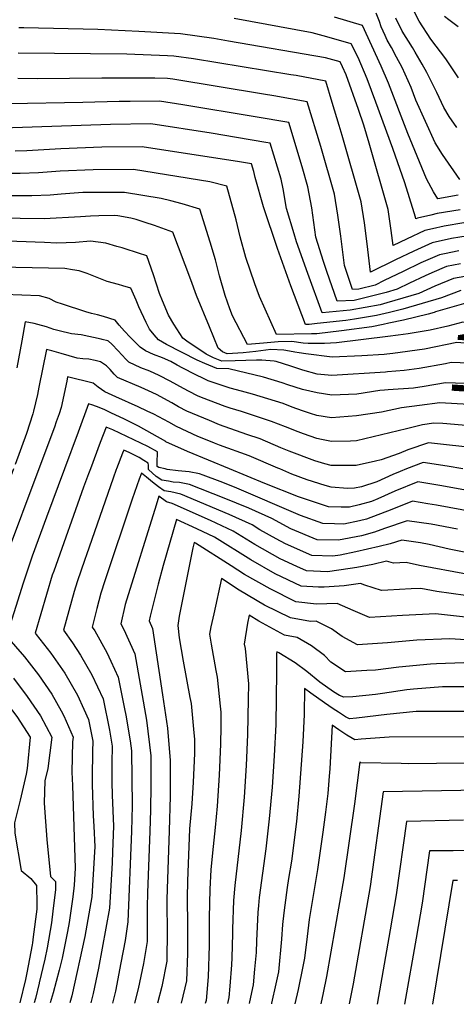
# Model space of a CAD drawing. Units: inches. Extents: x 2588075 to 2593412, y 1484736 to 1486493.
# Drawn here: x 2591312 to 2591521, y 1484744 to 1485215 of the extents above; entities that cross this region are included whole.
import ezdxf
from ezdxf.enums import TextEntityAlignment as Align

# ---------------------------------------------------------------- set-up
doc = ezdxf.new("R2010")
doc.units = ezdxf.units.IN
doc.header["$MEASUREMENT"] = 0
doc.layers.add('tile_2733_25_contour_10ft', color=101, linetype='Continuous')
doc.styles.add('Arial', font='arial.ttf')

msp = doc.modelspace()

# ---------------------------------------------------------------- linework, layer by layer
at = {"layer": 'tile_2733_25_contour_10ft'}
msp.add_line((2591493.4, 1485076.07, 11590), (2591488.86, 1485074.99, 11590), dxfattribs=at)
for points, elevation in [([(2591521.97, 1485187.33), (2591517.6, 1485194.07), (2591515.88, 1485196.51), (2591508.69, 1485205.97), (2591503.21, 1485214.57), (2591499.88, 1485220.67)], 11690), ([(2591522.81, 1485124.14), (2591511.82, 1485122.33), (2591508.68, 1485121.61), (2591502.31, 1485120.12), (2591501.54, 1485119.75), (2591501.42, 1485120.63), (2591500.79, 1485122.74), (2591496.28, 1485137.01), (2591490.46, 1485153.58), (2591482.36, 1485175.7), (2591478.28, 1485186.82), (2591473.88, 1485197.03), (2591470.57, 1485203.72), (2591458.83, 1485207), (2591451.77, 1485208.89), (2591414.48, 1485215.83)], 11650), ([(2591521.78, 1485131.2), (2591512.12, 1485129.33), (2591510.03, 1485132.71), (2591506.64, 1485139.01), (2591497.69, 1485160.76), (2591488.39, 1485184.87), (2591484.98, 1485192.9), (2591475.94, 1485212.4), (2591462.57, 1485216.47)], 11660), ([(2591522.68, 1485138.73), (2591514.4, 1485150.62), (2591510.85, 1485156.29), (2591501.57, 1485176.69), (2591499.23, 1485182.78), (2591494.97, 1485192.24), (2591492.3, 1485197.28), (2591489.86, 1485201.86), (2591487.85, 1485205.39), (2591486.76, 1485207.65), (2591484.98, 1485211.76), (2591484.06, 1485214.42), (2591482.46, 1485218.33)], 11670), ([(2591521.17, 1485163.55), (2591517.54, 1485168.83), (2591514.96, 1485173.15), (2591511.62, 1485180.39), (2591506.74, 1485189.97), (2591504.54, 1485193.84), (2591501.2, 1485199.68), (2591499.9, 1485201.82), (2591494.99, 1485209.66), (2591491.92, 1485216.01)], 11680), ([(2591521.82, 1485211.84), (2591517.4, 1485215.17), (2591515.36, 1485216.68)], 11700), ([(2591524.63, 1485117.9), (2591515.12, 1485116.27), (2591509.61, 1485115.04), (2591505.89, 1485114.17), (2591497.03, 1485110.09), (2591490.68, 1485107.01), (2591489.77, 1485114.27), (2591488.27, 1485124.35), (2591479.1, 1485156.04), (2591476.57, 1485164.77), (2591474.02, 1485172.2), (2591468.06, 1485188.8), (2591466.45, 1485192.58), (2591465.2, 1485195.04), (2591458.3, 1485196.87), (2591411.64, 1485204.97), (2591404.72, 1485206.18), (2591396.69, 1485207.35), (2591388.62, 1485208.51), (2591368.68, 1485209.62), (2591349.05, 1485210.49), (2591313.52, 1485211.27), (2591311.18, 1485211.35)], 11640), ([(2591526.67, 1485111.71), (2591518.69, 1485110.33), (2591509.42, 1485108.3), (2591500.51, 1485104.31), (2591491.71, 1485100.14), (2591479.82, 1485094.26), (2591478.27, 1485107.87), (2591476.86, 1485117.92), (2591475.31, 1485128.01), (2591466.21, 1485159.68), (2591464.82, 1485164.48), (2591461.49, 1485175.57), (2591458.37, 1485185.84), (2591444.16, 1485188.42), (2591441.52, 1485188.87), (2591394.89, 1485196.46), (2591385.54, 1485197.8), (2591382.39, 1485197.94), (2591362.97, 1485198.65), (2591310.91, 1485199.2)], 11630), ([(2591522.18, 1485104.53), (2591515.28, 1485103.12), (2591512.86, 1485102.59), (2591503.9, 1485098.68), (2591495.39, 1485094.59), (2591486.38, 1485090.21), (2591482.1, 1485088.08), (2591474.23, 1485086.05), (2591471.15, 1485085.89), (2591467.27, 1485097.51), (2591465.59, 1485111.45), (2591464.21, 1485121.5), (2591462.56, 1485131.62), (2591455.92, 1485154.55), (2591449.47, 1485175.9), (2591433.38, 1485178.75), (2591428.55, 1485179.56), (2591385.03, 1485186.72), (2591382.46, 1485187.09), (2591376.36, 1485187.24), (2591350.97, 1485187.23), (2591319.88, 1485186.95), (2591310.63, 1485187.01)], 11620), ([(2591522.91, 1485098.26), (2591516.28, 1485096.91), (2591509.27, 1485093.99), (2591506.07, 1485092.56), (2591498.43, 1485088.99), (2591492.6, 1485086.08), (2591487.38, 1485084.51), (2591471.99, 1485080.74), (2591463.86, 1485080.31), (2591458.79, 1485094.64), (2591457.23, 1485099.35), (2591453.58, 1485110.97), (2591451.59, 1485125.06), (2591449.81, 1485135.22), (2591447.07, 1485144.66), (2591440.57, 1485165.97), (2591424.43, 1485168.76), (2591389.75, 1485174.51), (2591378.68, 1485176.23), (2591364.53, 1485176.07), (2591359.29, 1485176), (2591341.84, 1485175.61), (2591306.45, 1485174.9)], 11610), ([(2591530.48, 1485093.15), (2591519.68, 1485091.27), (2591510.58, 1485087.59), (2591503.04, 1485084.1), (2591487.65, 1485079.52), (2591484.4, 1485078.57), (2591469.98, 1485075.99), (2591456.57, 1485074.72), (2591449.68, 1485093.56), (2591444.36, 1485108.83), (2591443.17, 1485112.68), (2591439.51, 1485124.8), (2591437.91, 1485134.26), (2591436.96, 1485138.86), (2591431.67, 1485156.03), (2591429.62, 1485156.38), (2591415.49, 1485158.78), (2591403.34, 1485160.8), (2591374.48, 1485165.29), (2591355.06, 1485165), (2591303.41, 1485163.33)], 11600), ([(2591488.86, 1485074.99), (2591482.73, 1485073.52), (2591472.19, 1485071.82), (2591467.95, 1485071.19), (2591454.3, 1485069.61), (2591450.36, 1485069.24), (2591448.62, 1485069.21), (2591441.54, 1485087.77), (2591435.14, 1485105.63), (2591428.51, 1485125.57), (2591424.48, 1485139.58), (2591423.86, 1485142.56), (2591422.77, 1485146.1), (2591416.93, 1485147.08), (2591370.27, 1485154.35), (2591350.9, 1485154.16), (2591331.28, 1485153.35), (2591314.95, 1485152.46), (2591309.42, 1485152.25)], 11590), ([(2591488.52, 1485069.76), (2591485.93, 1485069.21), (2591480.46, 1485068.13), (2591465.85, 1485066.22), (2591454.04, 1485064.75), (2591451.49, 1485064.7), (2591434.74, 1485064.38), (2591426.52, 1485082.55), (2591424.3, 1485088.76), (2591419.94, 1485101.29), (2591417.31, 1485111.24), (2591415.46, 1485119.32), (2591410.88, 1485135.41), (2591402.75, 1485137.49), (2591366.07, 1485143.41), (2591346.73, 1485143.32), (2591330.93, 1485142.59), (2591320.55, 1485141.89), (2591311.79, 1485141.48), (2591304.43, 1485141.51)], 11580), ([(2591488.12, 1485063.45), (2591463.43, 1485060.49), (2591457.81, 1485060.15), (2591453.34, 1485060.1), (2591449.91, 1485060.07), (2591447.45, 1485060.26), (2591442.09, 1485060.99), (2591435.56, 1485060.96), (2591428.47, 1485060.32), (2591420.85, 1485059.56), (2591413.62, 1485073.43), (2591412.29, 1485076.71), (2591410.1, 1485083.12), (2591407.44, 1485092.57), (2591405.44, 1485100.14), (2591402.87, 1485108.67), (2591397.93, 1485124.45), (2591389.54, 1485127.05), (2591384.03, 1485128.5), (2591379.45, 1485129.56), (2591361.86, 1485132.47), (2591344.36, 1485132.47), (2591341.9, 1485132.39), (2591331.54, 1485131.69), (2591326.24, 1485131.17), (2591317.47, 1485130.76), (2591306, 1485130.76)], 11570), ([(2591487.59, 1485055), (2591486.3, 1485054.87), (2591475.6, 1485054.19), (2591461.4, 1485053.6), (2591448.79, 1485055.1), (2591445.66, 1485055.55), (2591443.48, 1485055.89), (2591441.02, 1485056.44), (2591438.31, 1485056.83), (2591432.08, 1485057.18), (2591424.8, 1485056.28), (2591418.79, 1485055.69), (2591416.16, 1485055.44), (2591411.06, 1485055.2), (2591408.79, 1485056.03), (2591406.76, 1485057.91), (2591402.53, 1485068.04), (2591396.29, 1485083.14), (2591393.72, 1485090.52), (2591384.98, 1485113.5), (2591376.18, 1485116.56), (2591371.73, 1485118.1), (2591367.38, 1485119.51), (2591364.81, 1485120.15), (2591358.71, 1485121.31), (2591357.23, 1485121.49), (2591349.45, 1485121.28), (2591345.51, 1485121.16), (2591340.73, 1485120.78), (2591323.29, 1485119.79), (2591311.75, 1485119.92), (2591300.14, 1485120.18)], 11560), ([(2591487.04, 1485046.41), (2591461.33, 1485044.74), (2591454.3, 1485045.45), (2591447.28, 1485047.26), (2591441.61, 1485049.23), (2591434.59, 1485051.48), (2591433.6, 1485051.65), (2591427.64, 1485052.16), (2591425.15, 1485052.13), (2591414.83, 1485051.72), (2591408.55, 1485051.67), (2591404.5, 1485053.25), (2591401.01, 1485054.94), (2591391.73, 1485061.27), (2591389.82, 1485062.6), (2591385.55, 1485069.43), (2591382.99, 1485073.64), (2591379.99, 1485080.56), (2591378.63, 1485083.99), (2591375.8, 1485092.92), (2591372.6, 1485102.06), (2591371.57, 1485102.43), (2591369.5, 1485103.12), (2591360.79, 1485105.85), (2591358.2, 1485106.6), (2591352.89, 1485108.11), (2591345.57, 1485109.07), (2591338.29, 1485108.43), (2591329.45, 1485108.16), (2591323.45, 1485108.41), (2591283.73, 1485109.92)], 11550), ([(2591486.49, 1485037.73), (2591484.21, 1485037.56), (2591473.23, 1485035.88), (2591461.24, 1485035.37), (2591454.22, 1485036.4), (2591447.2, 1485038.14), (2591440.19, 1485040.33), (2591437.45, 1485041.22), (2591428.48, 1485043.92), (2591411.94, 1485047.89), (2591406.04, 1485048.14), (2591400.38, 1485050.5), (2591396.71, 1485052.17), (2591381.92, 1485059.62), (2591378.14, 1485061.93), (2591376.07, 1485064.24), (2591373.9, 1485067.01), (2591372.19, 1485070.14), (2591368.64, 1485077.62), (2591367.36, 1485080.78), (2591364.9, 1485086.64), (2591361.03, 1485087.77), (2591358.92, 1485088.36), (2591353.59, 1485089.87), (2591348.65, 1485091.65), (2591344.01, 1485093.64), (2591340.02, 1485094.85), (2591336.97, 1485095.44), (2591333.26, 1485095.97), (2591293.9, 1485096.75)], 11540), ([(2591503.28, 1485030.36), (2591494.64, 1485029.24), (2591485.15, 1485027.27), (2591473.14, 1485025.4), (2591461.15, 1485024.49), (2591454.13, 1485025.6), (2591451.1, 1485026.53), (2591447.12, 1485027.83), (2591442.29, 1485029.64), (2591437.91, 1485031.34), (2591423.27, 1485035.89), (2591417.89, 1485037.23), (2591412.51, 1485038.77), (2591401.93, 1485042.28), (2591399.96, 1485043.21), (2591395.67, 1485045.27), (2591389.75, 1485048.31), (2591387.13, 1485049.74), (2591384, 1485051.44), (2591380.01, 1485053.18), (2591375.77, 1485054.8), (2591371.96, 1485056.63), (2591369.38, 1485058.32), (2591367.52, 1485060.09), (2591364.51, 1485063.09), (2591361.82, 1485066.01), (2591359.35, 1485068.87), (2591357.35, 1485071.3), (2591357.29, 1485071.33), (2591351.72, 1485073.04), (2591348.89, 1485073.83), (2591346.06, 1485074.47), (2591343.23, 1485075.34), (2591332.04, 1485078.89), (2591329.09, 1485079.97), (2591325.69, 1485081.65), (2591321.05, 1485082.96), (2591304.07, 1485083.59)], 11530), ([(2591523.12, 1485085.54), (2591513.89, 1485082.04), (2591495.24, 1485076.51), (2591493.4, 1485076.07)], 11590), ([(2591526.58, 1485079.8), (2591511.04, 1485075.21), (2591510.32, 1485075)], 11580), ([(2591510.32, 1485075), (2591507.47, 1485074.19), (2591495.58, 1485071.27), (2591488.52, 1485069.76)], 11580), ([(2591560.79, 1485017.79), (2591514.46, 1485021.73), (2591510.23, 1485021.96), (2591504.71, 1485021.21), (2591497.06, 1485019.22), (2591473.04, 1485013.43), (2591470.16, 1485013.31), (2591461.05, 1485013.16), (2591456.32, 1485014.04), (2591454.03, 1485014.66), (2591447.62, 1485016.89), (2591445.16, 1485017.85), (2591439.1, 1485020.21), (2591432.38, 1485022.81), (2591417.86, 1485027.55), (2591412.56, 1485029.13), (2591410.17, 1485029.89), (2591398.8, 1485034.18), (2591396.85, 1485034.99), (2591392.83, 1485037.06), (2591390.08, 1485038.49), (2591383.7, 1485042.04), (2591378.53, 1485044.78), (2591374, 1485046.9), (2591369.62, 1485048.47), (2591363.93, 1485051.1), (2591362.33, 1485052.76), (2591360.85, 1485054.3), (2591356.13, 1485059.48), (2591355.81, 1485059.74), (2591354.11, 1485061.16), (2591353.83, 1485061.31), (2591351.09, 1485062.05), (2591350.7, 1485062.14), (2591341, 1485064.28), (2591336.44, 1485064.69), (2591330.49, 1485066.13), (2591328, 1485066.86), (2591324.44, 1485068.02), (2591320.35, 1485069.15), (2591318.44, 1485069.67), (2591314.23, 1485070.42), (2591312.67, 1485061.41), (2591310.15, 1485048.42)], 11520), ([(2591644.1, 1485066.52), (2591642.79, 1485065.87), (2591633.79, 1485061.54), (2591620.19, 1485061.92), (2591606.02, 1485063.02), (2591594.78, 1485064.33), (2591581.55, 1485065.98), (2591579.07, 1485066.44), (2591575.99, 1485066.79), (2591565.62, 1485067.63), (2591551.67, 1485068.22), (2591544.78, 1485068.39), (2591537.74, 1485068.84), (2591529.69, 1485069.57), (2591524.03, 1485070.27), (2591516.91, 1485068.43), (2591508.35, 1485066.54), (2591497.79, 1485064.7), (2591493.02, 1485064.04), (2591488.12, 1485063.45)], 11570), ([(2591654.91, 1485062.14), (2591652.96, 1485061.33), (2591650.05, 1485060.13), (2591644.25, 1485057.66), (2591636.57, 1485053.08), (2591629.41, 1485052.09), (2591623.75, 1485052.01), (2591614.64, 1485052.1), (2591610.89, 1485052.37), (2591597.69, 1485053.93), (2591584.38, 1485055.89), (2591575.7, 1485057.48), (2591564.95, 1485058.7), (2591548.94, 1485059.2), (2591535.06, 1485059.46), (2591532.77, 1485059.6), (2591521.27, 1485060.6), (2591505.72, 1485057.33), (2591490.52, 1485055.29), (2591487.59, 1485055)], 11560), ([(2591556.79, 1485007.16), (2591507.6, 1485012.49), (2591497.7, 1485009.11), (2591493.59, 1485007.37), (2591484.95, 1485004.38), (2591482.21, 1485003.7), (2591472.94, 1485001.64), (2591472.63, 1485001.64), (2591460.95, 1485001.71), (2591457.94, 1485002.44), (2591453.08, 1485003.83), (2591440.74, 1485008.59), (2591436.78, 1485010.14), (2591426.88, 1485014.35), (2591420.48, 1485016.45), (2591407.39, 1485021.15), (2591402.52, 1485023.16), (2591391.77, 1485027.7), (2591387.8, 1485029.83), (2591384.49, 1485031.72), (2591377.18, 1485035.59), (2591373.35, 1485037.35), (2591369.81, 1485038.97), (2591358.46, 1485043.84), (2591356.93, 1485045.46), (2591354.91, 1485047.65), (2591353.19, 1485049.35), (2591350.78, 1485051.03), (2591350.37, 1485051.28), (2591347.74, 1485052), (2591344.78, 1485052.62), (2591341.92, 1485052.83), (2591339.07, 1485053.02), (2591331.47, 1485055.23), (2591327.02, 1485056.56), (2591324.4, 1485057.26), (2591320.82, 1485039.1), (2591320.04, 1485035.62), (2591318.23, 1485027.66), (2591317.95, 1485026.4), (2591314.79, 1485017.05), (2591309.33, 1485002.1)], 11510), ([(2591654.34, 1485053.17), (2591651.98, 1485051.83), (2591649.72, 1485050.52), (2591645.7, 1485048.12), (2591639.48, 1485044.25), (2591635.54, 1485043.38), (2591629.48, 1485042.43), (2591623.54, 1485041.7), (2591613.9, 1485041.6), (2591608.71, 1485041.61), (2591600.9, 1485042.46), (2591594.85, 1485043.25), (2591587.61, 1485044.34), (2591582.76, 1485045.72), (2591572.34, 1485048.52), (2591552.75, 1485049.77), (2591518.51, 1485050.94), (2591515.76, 1485050.36), (2591503.07, 1485048.05), (2591495.95, 1485047.18), (2591488, 1485046.47), (2591487.04, 1485046.41)], 11550), ([(2591436.31, 1485000), (2591435.41, 1485000.38), (2591421.61, 1485006.22), (2591407.41, 1485011.46), (2591404.94, 1485012.32), (2591401.49, 1485013.72), (2591397.06, 1485015.55), (2591386.69, 1485020.41), (2591383.11, 1485022.37), (2591375.82, 1485026.26), (2591372.64, 1485027.76), (2591368.45, 1485029.71), (2591357.68, 1485034.48), (2591352.36, 1485036.94), (2591349.21, 1485039.17), (2591346.84, 1485041.06), (2591334.56, 1485044.09), (2591334.17, 1485042.08), (2591331.42, 1485029.41), (2591330.43, 1485026.42), (2591329.13, 1485022.56), (2591328.28, 1485020.07), (2591320.77, 1485000)], 11500), ([(2591653.67, 1485042.52), (2591648.41, 1485039.29), (2591642.51, 1485035.46), (2591642.39, 1485035.22), (2591635.6, 1485033.71), (2591623.21, 1485031.33), (2591617.25, 1485030.56), (2591604.25, 1485030.49), (2591591.08, 1485031.94), (2591586.01, 1485033.5), (2591578.92, 1485035.52), (2591568.56, 1485038.47), (2591560.53, 1485039.24), (2591548.67, 1485040), (2591540.02, 1485040.45), (2591515.75, 1485041.28), (2591505.56, 1485039.51), (2591500.42, 1485038.76), (2591488.29, 1485037.86), (2591486.49, 1485037.73)], 11540), ([(2591412.19, 1485000), (2591392.02, 1485008.33), (2591381.65, 1485012.92), (2591381.63, 1485013.18), (2591375.15, 1485016.87), (2591368.49, 1485020.46), (2591361.85, 1485023.87), (2591355.26, 1485026.92), (2591352.38, 1485028.25), (2591349.68, 1485029.41), (2591346.68, 1485030.55), (2591344.57, 1485031.12), (2591339.56, 1485017.66), (2591332.99, 1485000)], 11490), ([(2591572.33, 1485025.98), (2591568.74, 1485027.14), (2591564.73, 1485028.29), (2591560.06, 1485028.74), (2591547.49, 1485029.69), (2591526.93, 1485030.86), (2591512.99, 1485031.62), (2591503.28, 1485030.36)], 11530), ([(2591381.29, 1485000), (2591378.31, 1485000.68), (2591377.53, 1485001.2), (2591377.43, 1485002.73), (2591377.64, 1485008.2), (2591373.09, 1485010.8), (2591356.28, 1485018.74), (2591353.01, 1485020.06), (2591350.22, 1485012.66), (2591345.45, 1485000)], 11480), ([(2591373.4, 1485000), (2591373.31, 1485001.84), (2591373.26, 1485002.74), (2591371.13, 1485004.09), (2591368.84, 1485005.49), (2591364.07, 1485007.82), (2591361.46, 1485009.01), (2591360.94, 1485007.64), (2591358, 1485000)], 11470), ([(2591524.03, 1485000), (2591516.53, 1485001.32), (2591505.05, 1485003.17), (2591497.05, 1485000)], 11500), ([(2591308.53, 1485000), (2591305.94, 1484992.63), (2591291.4, 1484954.65), (2591283.14, 1484931.8), (2591277.94, 1484917.03), (2591286.21, 1484909.64), (2591289.28, 1484906.45), (2591295.09, 1484900.31), (2591303.53, 1484890.14), (2591310.2, 1484881.44), (2591316.66, 1484871.59), (2591315.15, 1484856.46), (2591314.66, 1484853.8), (2591311.87, 1484841.34), (2591309.1, 1484830.51), (2591309.3, 1484825.54), (2591312.32, 1484807.59), (2591316.94, 1484803.84), (2591319.62, 1484800.45), (2591319.77, 1484791.52), (2591319.76, 1484789.18), (2591318.08, 1484775.9), (2591317.68, 1484772.93), (2591317.5, 1484771.97)], 11510), ([(2591320.77, 1485000), (2591304.63, 1484956.9)], 11500), ([(2591332.99, 1485000), (2591324.42, 1484976.95), (2591317.58, 1484958.25), (2591313.22, 1484945.26), (2591305.3, 1484919.93), (2591313.92, 1484910.04), (2591320.6, 1484901.37), (2591326.96, 1484892.07), (2591331.51, 1484884.06), (2591332.79, 1484881.78), (2591337.28, 1484871.59), (2591336.96, 1484869.2), (2591336.62, 1484854.67), (2591336.83, 1484848.34), (2591338.16, 1484808.69), (2591337.63, 1484800.55), (2591337.03, 1484794.95), (2591335.34, 1484782.74), (2591334.56, 1484778.44), (2591331.93, 1484765.64), (2591330.47, 1484759.84), (2591327.63, 1484749.11), (2591326.18, 1484744.26)], 11490), ([(2591345.45, 1485000), (2591344.56, 1484997.64), (2591342.24, 1484991.35), (2591327.87, 1484951.09), (2591327.2, 1484949.06), (2591324.46, 1484939.83), (2591318.98, 1484921.38), (2591319.52, 1484920.76), (2591326.57, 1484911.82), (2591333.23, 1484902.14), (2591339.29, 1484891.61), (2591342.32, 1484884.94), (2591344.55, 1484879.94), (2591346.67, 1484869.57), (2591346.49, 1484864.57), (2591346.3, 1484852.27), (2591346.32, 1484848.81), (2591346.81, 1484833.76), (2591347.09, 1484828.94), (2591347.6, 1484819.04), (2591347.51, 1484816.64), (2591346.13, 1484795.1), (2591342.88, 1484776.01), (2591336.59, 1484747.64), (2591335.69, 1484744.23)], 11480), ([(2591358, 1485000), (2591357.87, 1484999.68), (2591356.33, 1484995.58), (2591343.54, 1484958.91), (2591342.77, 1484956.64), (2591339.09, 1484945.85), (2591337.74, 1484941.24), (2591332.66, 1484922.83), (2591336.82, 1484916.72), (2591340.77, 1484910.72), (2591346.22, 1484901.45), (2591351.54, 1484889.87), (2591354.62, 1484874.9), (2591355.92, 1484867.24), (2591355.78, 1484859.17), (2591355.75, 1484849.88), (2591355.93, 1484843.74), (2591356.6, 1484828.9), (2591356.14, 1484816.53), (2591355.87, 1484811.29), (2591354.63, 1484789.66), (2591349.41, 1484760.86), (2591346.87, 1484748.69), (2591345.68, 1484744.19)], 11470), ([(2591528.75, 1484959.36), (2591517.51, 1484961.61), (2591507.92, 1484963.86), (2591503.81, 1484964.65), (2591494.88, 1484965.88), (2591489.18, 1484964.1), (2591483.92, 1484962.84), (2591472.74, 1484960.22), (2591465.31, 1484958.77), (2591461.77, 1484958.18), (2591451.64, 1484958.61), (2591439, 1484964.06), (2591434.49, 1484966.48), (2591426.81, 1484970.81), (2591423.03, 1484973.17), (2591412.1, 1484978.23), (2591388.77, 1484987.92), (2591384.01, 1484989.04), (2591380.8, 1484989.49), (2591378.08, 1484991.39), (2591375.27, 1484993.71), (2591372.46, 1484996.04), (2591369.91, 1484997.95), (2591368.82, 1484995.03), (2591367.68, 1484991.88), (2591365.49, 1484985.56), (2591352.45, 1484946.48), (2591350.52, 1484940.52), (2591348.59, 1484933.09), (2591346.34, 1484924.28), (2591347.55, 1484922.49), (2591353.36, 1484912.05), (2591355.26, 1484907.97), (2591358.84, 1484900.24), (2591361.84, 1484885.16), (2591362.4, 1484882.11), (2591364.58, 1484869.71), (2591365.17, 1484864.91), (2591365.52, 1484838.68), (2591365.2, 1484826.46), (2591363.4, 1484783.03), (2591362.16, 1484774.08), (2591360.13, 1484763.42), (2591357.49, 1484749.78), (2591356.06, 1484744.14)], 11460), ([(2591521.46, 1484971.15), (2591508.93, 1484973.49), (2591497.42, 1484975.2), (2591486.58, 1484971.54), (2591481.69, 1484969.7), (2591475.42, 1484968.02), (2591464.4, 1484965.84), (2591454.17, 1484965.98), (2591441.52, 1484971.39), (2591432.53, 1484976.22), (2591421.43, 1484981.22), (2591409.61, 1484986), (2591393.01, 1484992.51), (2591388.14, 1484993.49), (2591385.24, 1484993.74), (2591382.9, 1484994.08), (2591379.67, 1484994.56), (2591376.97, 1484996.39), (2591373.42, 1484999.66), (2591373.4, 1485000)], 11470), ([(2591529.71, 1484979.25), (2591511.44, 1484982.69), (2591507.29, 1484983.36), (2591499.97, 1484984.52), (2591490, 1484980.61), (2591477.96, 1484976.02), (2591474.49, 1484975.09), (2591467.07, 1484973.61), (2591462.46, 1484973.65), (2591456.9, 1484973.91), (2591446.24, 1484977.77), (2591414.57, 1484991.24), (2591407.72, 1484993.96), (2591399.63, 1484996.99), (2591397.76, 1484997.63), (2591392.9, 1484998.63), (2591387.57, 1484999.12), (2591382.37, 1484999.75), (2591381.29, 1485000)], 11480), ([(2591525.37, 1484989.85), (2591513.97, 1484991.96), (2591502.51, 1484993.84), (2591491.45, 1484989.38), (2591483.32, 1484985.61), (2591480.25, 1484984.41), (2591474.38, 1484982.83), (2591469.67, 1484981.72), (2591465.73, 1484981.63), (2591459.65, 1484981.92), (2591445.31, 1484986.59), (2591429.17, 1484992.99), (2591412.19, 1485000)], 11490), ([(2591497.05, 1485000), (2591494.02, 1484998.8), (2591490.58, 1484997.31), (2591482.83, 1484993.88), (2591475.44, 1484991.5), (2591472.13, 1484990.72), (2591468.73, 1484990.64), (2591460.86, 1484991.31), (2591458.02, 1484992), (2591449.37, 1484994.79), (2591442.03, 1484997.57), (2591436.31, 1485000)], 11500), ([(2591525.9, 1484949.56), (2591503.34, 1484953.77), (2591496.83, 1484955.11), (2591490.84, 1484954.84), (2591487.5, 1484955.75), (2591480.94, 1484954.18), (2591473.3, 1484952.79), (2591470.01, 1484952.27), (2591459.2, 1484950.71), (2591449.11, 1484951.24), (2591444.5, 1484953.23), (2591436.53, 1484956.87), (2591424.4, 1484963.78), (2591413.99, 1484970.26), (2591403.15, 1484975.35), (2591384.68, 1484983.51), (2591381.97, 1484984.23), (2591378.35, 1484986.89), (2591376.94, 1484982.71), (2591362.18, 1484935.08), (2591360.01, 1484925.73), (2591361.49, 1484923.14), (2591366.73, 1484911.45), (2591372.38, 1484879.6), (2591374.41, 1484862.59), (2591374.49, 1484848.5), (2591374.36, 1484836.5), (2591373.96, 1484826.54), (2591372.93, 1484796.91), (2591372.7, 1484790.2), (2591372.76, 1484787.08), (2591372.78, 1484773.6), (2591370.98, 1484763.08), (2591368.4, 1484750.9), (2591366.68, 1484744.1)], 11450), ([(2591525.43, 1484939.38), (2591511.63, 1484941.36), (2591503.98, 1484942.73), (2591499.37, 1484942.52), (2591488.17, 1484942.01), (2591485.08, 1484941.82), (2591477.13, 1484944.3), (2591475.05, 1484945.17), (2591467.14, 1484943.93), (2591457.6, 1484943.4), (2591454.93, 1484943.34), (2591446.55, 1484943.8), (2591434.08, 1484949.74), (2591422.37, 1484956.54), (2591404.96, 1484967.36), (2591396.45, 1484971.39), (2591386.8, 1484975.83), (2591380.31, 1484953.72), (2591377.9, 1484944.78), (2591377.11, 1484941.59), (2591374.22, 1484929.47), (2591373.69, 1484927.17), (2591375.3, 1484923.62), (2591380.12, 1484891.79), (2591382.49, 1484875.82), (2591383.66, 1484860.26), (2591383.75, 1484843.18), (2591383.33, 1484826.7), (2591382.24, 1484798.83), (2591382.1, 1484793.59), (2591382.12, 1484791.12), (2591382.35, 1484778.99), (2591382.16, 1484764.18), (2591379.71, 1484752.07), (2591377.7, 1484744.06)], 11440), ([(2591528.27, 1484928.61), (2591511.01, 1484930.56), (2591508, 1484930.44), (2591495.21, 1484929.82), (2591479.31, 1484928.79), (2591471.51, 1484932.24), (2591463.77, 1484935.58), (2591453.86, 1484935.16), (2591443.98, 1484936.33), (2591431.62, 1484942.57), (2591419.45, 1484949.36), (2591412.97, 1484953.52), (2591395.93, 1484964.45), (2591395.61, 1484964.6), (2591395.24, 1484964.77), (2591394.59, 1484962.27), (2591388.07, 1484929.43), (2591387.33, 1484925.06), (2591388.07, 1484919.13), (2591389.9, 1484907.89), (2591393.24, 1484890.5), (2591393.74, 1484887.59), (2591395.14, 1484873.51), (2591395.33, 1484870.56), (2591395.39, 1484863.68), (2591394.84, 1484849.96), (2591394.11, 1484839.52), (2591393.07, 1484827.61), (2591392.12, 1484802.47), (2591391.94, 1484794.71), (2591392.02, 1484781.18), (2591392.07, 1484767.82), (2591391.54, 1484754.75), (2591388.96, 1484744.01)], 11430), ([(2591577.54, 1484914.96), (2591517.88, 1484918.66), (2591502.03, 1484918), (2591487.95, 1484916.72), (2591473.54, 1484915.76), (2591466.24, 1484919.72), (2591461.03, 1484923.34), (2591453.8, 1484927.11), (2591451.05, 1484926.99), (2591441.37, 1484928.71), (2591428.95, 1484934.79), (2591416.9, 1484941.95), (2591408.32, 1484947.46), (2591404.62, 1484930.59), (2591403.23, 1484924.3), (2591402.54, 1484920.78), (2591403.34, 1484916.06), (2591405.56, 1484903.48), (2591406.21, 1484900.32), (2591407.69, 1484886.43), (2591407.98, 1484883.47), (2591407.97, 1484876.55), (2591407.87, 1484868.13), (2591407.3, 1484853.24), (2591406.33, 1484838.4), (2591405.36, 1484828.19), (2591403.99, 1484816.17), (2591403.29, 1484807.93), (2591402.73, 1484798.73), (2591402.49, 1484784.93), (2591402.38, 1484771.63), (2591401.9, 1484756.68), (2591400.92, 1484745.32), (2591400.59, 1484743.97)], 11420), ([(2591524.54, 1484907.12), (2591511.46, 1484906.67), (2591508.65, 1484906.55), (2591493.33, 1484904.98), (2591482.17, 1484903.67), (2591478.02, 1484903.39), (2591467.77, 1484902.73), (2591460.83, 1484907.48), (2591457.67, 1484910.56), (2591451.54, 1484915.27), (2591444.6, 1484919.28), (2591438.48, 1484920.31), (2591426.28, 1484927.01), (2591421.59, 1484929.89), (2591420.79, 1484926.05), (2591419.26, 1484916.08), (2591419.63, 1484914.02), (2591421.22, 1484896.99), (2591421.15, 1484889.64), (2591420.88, 1484872.78), (2591420.25, 1484857.86), (2591419.29, 1484842.83), (2591417.81, 1484826.83), (2591414.72, 1484800.43), (2591414.03, 1484793.23), (2591413.69, 1484779.47), (2591413.68, 1484777.45), (2591413.32, 1484765.73), (2591413.2, 1484762.38), (2591412.36, 1484752.28), (2591411.83, 1484746.85), (2591411.15, 1484743.93)], 11410), ([(2591531.2, 1484895.59), (2591514.25, 1484895.68), (2591500.36, 1484894.48), (2591497.2, 1484894.14), (2591485.55, 1484892.42), (2591482.23, 1484892.02), (2591471.32, 1484890.91), (2591467.07, 1484890.61), (2591464.93, 1484891.47), (2591462.02, 1484893.18), (2591455.44, 1484897.84), (2591449.2, 1484902.91), (2591443.61, 1484907.05), (2591435.86, 1484911.86), (2591434.85, 1484912.33), (2591434.76, 1484911.72), (2591434.74, 1484902.88), (2591434.38, 1484877.6), (2591433.62, 1484862.64), (2591432.61, 1484847.59), (2591431.26, 1484832.42), (2591429.65, 1484818.03), (2591426.48, 1484794.7), (2591426.04, 1484790.8), (2591425.74, 1484787.52), (2591425.1, 1484773.91), (2591424.91, 1484768.42), (2591424.22, 1484760.42), (2591423.55, 1484752.89), (2591421.75, 1484744.8), (2591421.54, 1484743.88)], 11400), ([(2591308.54, 1484899.73), (2591315.23, 1484891.07), (2591321.52, 1484881.66), (2591326.97, 1484871.59), (2591325.02, 1484856.46), (2591323.58, 1484850.62), (2591323.38, 1484840.02), (2591323.55, 1484835.4), (2591324.56, 1484822.44), (2591326.41, 1484804.73), (2591328.77, 1484802.39), (2591328.75, 1484798.6), (2591327.54, 1484788.14), (2591326.88, 1484782.57), (2591324.71, 1484770.63), (2591323.68, 1484765.14), (2591320.99, 1484753.83), (2591320.94, 1484753.6)], 11500), ([(2591538.03, 1484883.76), (2591518.74, 1484883.77), (2591501.68, 1484883.73), (2591487.56, 1484882.31), (2591473.11, 1484880.6), (2591469.76, 1484880.24), (2591467.86, 1484881.27), (2591464.42, 1484883.43), (2591461.95, 1484885.11), (2591457.77, 1484887.99), (2591451.17, 1484892.63), (2591448.12, 1484894.76), (2591447.94, 1484882.44), (2591447.31, 1484869.23), (2591445.5, 1484843.17), (2591444.35, 1484831.11), (2591441.88, 1484812.12), (2591440.49, 1484803.73), (2591439.76, 1484799.47), (2591438.64, 1484791), (2591438.21, 1484787.41), (2591437.57, 1484781.76), (2591437.16, 1484774.74), (2591435.63, 1484759.12), (2591434.41, 1484753.39), (2591432.4, 1484744.07), (2591432.35, 1484743.84)], 11390), ([(2591545.02, 1484871.65), (2591488.81, 1484871.49), (2591475.26, 1484870.62), (2591472.34, 1484870.3), (2591468.52, 1484872.4), (2591464.57, 1484875.04), (2591461.38, 1484877.2), (2591460.28, 1484856.33), (2591460.03, 1484852.79), (2591459.37, 1484844.47), (2591458.2, 1484835.54), (2591456.92, 1484826), (2591454.43, 1484808.1), (2591450.32, 1484784.09), (2591449.37, 1484776.01), (2591448.19, 1484765.6), (2591447.39, 1484761.6), (2591445.18, 1484750.66), (2591443.45, 1484743.8)], 11380), ([(2591552.15, 1484859.31), (2591497.79, 1484858.8), (2591494.57, 1484858.82), (2591475.2, 1484859.29), (2591474.65, 1484859.63), (2591472.14, 1484839.55), (2591467.02, 1484804.06), (2591458.76, 1484756.87), (2591457.18, 1484749.01), (2591455.96, 1484743.75)], 11370), ([(2591541.76, 1484846.34), (2591485.89, 1484845.3), (2591479.58, 1484800.03), (2591471.44, 1484753.34), (2591470.18, 1484746.9), (2591469.49, 1484743.69)], 11360), ([(2591524.4, 1484831.74), (2591497.02, 1484831.16), (2591492.11, 1484796.01), (2591489.23, 1484779.27), (2591483, 1484743.64)], 11350), ([(2591530.89, 1484817.18), (2591519.51, 1484817.12), (2591508.15, 1484817.01), (2591504.63, 1484792), (2591501.72, 1484775.26), (2591496.09, 1484743.59)], 11340), ([(2591521.5, 1484802.9), (2591519.28, 1484802.86), (2591509.48, 1484743.54)], 11330), ([(2591317.5, 1484771.97), (2591314.99, 1484758.6), (2591314.34, 1484755.36), (2591311.7, 1484744.32)], 11510), ([(2591320.94, 1484753.6), (2591319.15, 1484746.33), (2591318.57, 1484744.29)], 11500)]:
    msp.add_lwpolyline(points, dxfattribs=dict(at, elevation=elevation))

# ---------------------------------------------------------------- texts
at = {"color": 18, "style": 'Arial'}
msp.add_text('11550', height=28.8, rotation=-3.6276, dxfattribs=at).set_placement((2591570.62, 1485048.63), align=Align.MIDDLE_CENTER)

doc.saveas('drawing.dxf')
